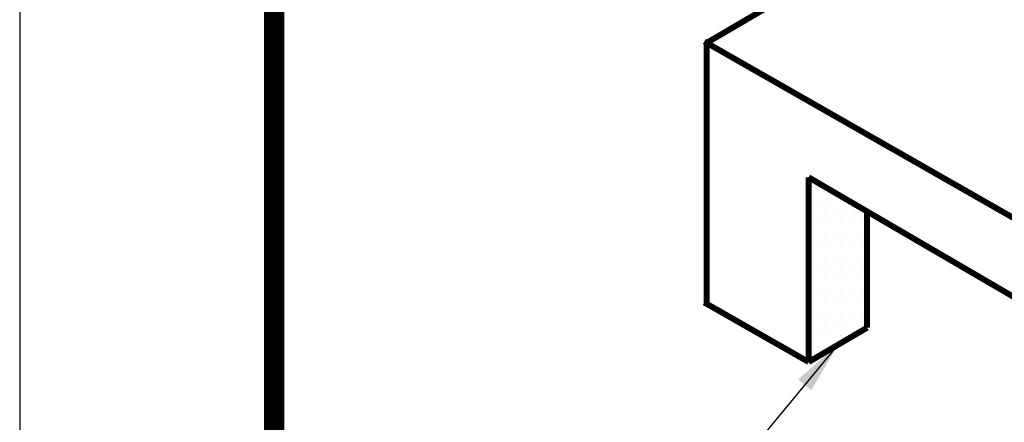
# Model space of a CAD drawing. Extents: x -379 to 502, y 47 to 1186.
# Drawn here: x -379 to -246, y 1035 to 1089 of the extents above; entities that cross this region are included whole.
import ezdxf

# ---------------------------------------------------------------- set-up
doc = ezdxf.new("R2010")
doc.units = 0
doc.header["$LTSCALE"] = 20
doc.header["$MEASUREMENT"] = 0
doc.layers.get('0').update_dxf_attribs({"linetype": 'CONTINUOUS'})
doc.layers.add('Concrete', color=6, linetype='CONTINUOUS')
doc.layers.add('SHT', color=1, linetype='CONTINUOUS')
doc.layers.add('NO PRINT', color=7, linetype='CONTINUOUS', plot=False)
doc.layers.add('Text', color=1, linetype='CONTINUOUS', lineweight=0)
doc.styles.add('SIMPLEX', font='simplex')
doc.dimstyles.get("Standard").update_dxf_attribs({"dimtxt": 0.18, "dimasz": 0.18, "dimexe": 0.18, "dimexo": 0.0625, "dimgap": 0.09, "dimtad": 0, "dimtih": 1, "dimtoh": 1, "dimdec": 4, "dimzin": 0, "dimdsep": 46, "dimtxsty": 'Standard', "dimcen": 0.09, "dimadec": 0, "dimazin": 0, "dimtfac": 1, "dimtdec": 4, "dimtofl": 0, "dimtmove": 0, "dimatfit": 3, "dimfxl": 1, "dimtolj": 1, "dimtzin": 0, "dimarcsym": 0})

# ---------------------------------------------------------------- blocks, each defined once
blk = doc.blocks.new('*X4')
at = {"color": 0, "linetype": 'Continuous'}
for p, q in [((509.0625, 804.375), (509.0625, 804.375)), ((510.9375, 804.375), (510.9375, 804.375)), ((510, 802.5), (510, 802.5)), ((511.875, 802.5), (511.875, 802.5)), ((513.75, 802.5), (513.75, 802.5)), ((509.0625, 800.625), (509.0625, 800.625)), ((510.9375, 800.625), (510.9375, 800.625)), ((512.8125, 800.625), (512.8125, 800.625)), ((514.6875, 800.625), (514.6875, 800.625)), ((516.5625, 800.625), (516.5625, 800.625)), ((510, 798.75), (510, 798.75)), ((511.875, 798.75), (511.875, 798.75)), ((513.75, 798.75), (513.75, 798.75)), ((515.625, 798.75), (515.625, 798.75)), ((517.5, 798.75), (517.5, 798.75)), ((509.0625, 796.875), (509.0625, 796.875)), ((510.9375, 796.875), (510.9375, 796.875)), ((512.8125, 796.875), (512.8125, 796.875)), ((514.6875, 796.875), (514.6875, 796.875)), ((516.5625, 796.875), (516.5625, 796.875)), ((510, 795), (510, 795)), ((511.875, 795), (511.875, 795)), ((513.75, 795), (513.75, 795)), ((515.625, 795), (515.625, 795)), ((517.5, 795), (517.5, 795)), ((509.0625, 793.125), (509.0625, 793.125)), ((510.9375, 793.125), (510.9375, 793.125)), ((512.8125, 793.125), (512.8125, 793.125)), ((514.6875, 793.125), (514.6875, 793.125)), ((516.5625, 793.125), (516.5625, 793.125)), ((510, 791.25), (510, 791.25)), ((511.875, 791.25), (511.875, 791.25)), ((513.75, 791.25), (513.75, 791.25)), ((515.625, 791.25), (515.625, 791.25)), ((517.5, 791.25), (517.5, 791.25)), ((509.0625, 789.375), (509.0625, 789.375)), ((510.9375, 789.375), (510.9375, 789.375)), ((512.8125, 789.375), (512.8125, 789.375)), ((514.6875, 789.375), (514.6875, 789.375)), ((516.5625, 789.375), (516.5625, 789.375)), ((510, 787.5), (510, 787.5)), ((511.875, 787.5), (511.875, 787.5)), ((513.75, 787.5), (513.75, 787.5)), ((515.625, 787.5), (515.625, 787.5)), ((517.5, 787.5), (517.5, 787.5)), ((509.0625, 785.625), (509.0625, 785.625)), ((510.9375, 785.625), (510.9375, 785.625)), ((512.8125, 785.625), (512.8125, 785.625)), ((514.6875, 785.625), (514.6875, 785.625)), ((516.5625, 785.625), (516.5625, 785.625)), ((510, 783.75), (510, 783.75)), ((511.875, 783.75), (511.875, 783.75)), ((513.75, 783.75), (513.75, 783.75)), ((515.625, 783.75), (515.625, 783.75)), ((517.5, 783.75), (517.5, 783.75)), ((509.0625, 781.875), (509.0625, 781.875)), ((510.9375, 781.875), (510.9375, 781.875)), ((512.8125, 781.875), (512.8125, 781.875)), ((514.6875, 781.875), (514.6875, 781.875)), ((516.5625, 781.875), (516.5625, 781.875)), ((510, 780), (510, 780)), ((511.875, 780), (511.875, 780)), ((513.75, 780), (513.75, 780)), ((515.625, 780), (515.625, 780)), ((509.0625, 778.125), (509.0625, 778.125)), ((510.9375, 778.125), (510.9375, 778.125)), ((512.8125, 778.125), (512.8125, 778.125))]:
    blk.add_line(p, q, dxfattribs=at)

msp = doc.modelspace()

# ---------------------------------------------------------------- linework, layer by layer
at = {"layer": 'Concrete', "const_width": 0.8}
for points in [[(-205.8501, 1133.4666), (-286.47, 1086.1751)], [(-286.7965, 1086.3615), (-188.1967, 1030.0884)], [(-286.47, 1086.1751), (-286.47, 1051.1001)], [(-272.7638, 1068.0992), (-272.7638, 1043.2777)], [(-272.7638, 1068.0992), (-199.8637, 1025.5785)], [(-264.9068, 1063.5164), (-264.9068, 1047.8903)], [(-286.7965, 1051.2864), (-272.7638, 1043.2777)], [(-264.9068, 1047.8903), (-272.7638, 1043.2777)]]:
    msp.add_lwpolyline(points, dxfattribs=at)
at = {"layer": 'NO PRINT'}
msp.add_lwpolyline([(-378.8173, 46.6674), (501.6785, 46.6674), (501.6785, 1186.1326), (-378.8173, 1186.1326)], close=True, dxfattribs=at)
at = {"layer": 'SHT', "color": 2, "linetype": 'Continuous', "const_width": 2.7335}
msp.add_lwpolyline([(-344.5963, 1127.0719), (-344.5962, 105.7282, 0.41421356), (-317.8247, 78.9567), (440.686, 78.9567, 0.41421356), (467.4575, 105.7282), (467.4575, 1127.0719, 0.41421081), (440.686, 1153.8434), (-317.8248, 1153.8434, 0.4139118)], format="xyb", close=True, dxfattribs=at)

# ---------------------------------------------------------------- block references
at = {"layer": 'Concrete', "color": 9, "linetype": 'Continuous', "xscale": 0.8, "yscale": 0.8, "zscale": 0.8}
msp.add_blockref('*X4', (-679.4476, 422.8892), dxfattribs=at)

# ---------------------------------------------------------------- leaders
at = {"layer": 'Text', "linetype": 'Continuous'}
msp.add_leader([(-268.8353, 1045.584), (-286.8446, 1023.8845), (-297.3659, 1023.8845)], dimstyle='Standard', override={"dimtxt": 3, "dimasz": 7, "dimexo": 2, "dimgap": 2, "dimtad": 1, "dimdec": 3, "dimlunit": 5, "dimpost": '"', "dimtxsty": 'SIMPLEX', "dimtfac": 0.625, "dimtdec": 3, "dimtmove": 2, "dimfrac": 1}, dxfattribs=at)

doc.saveas('drawing.dxf')
